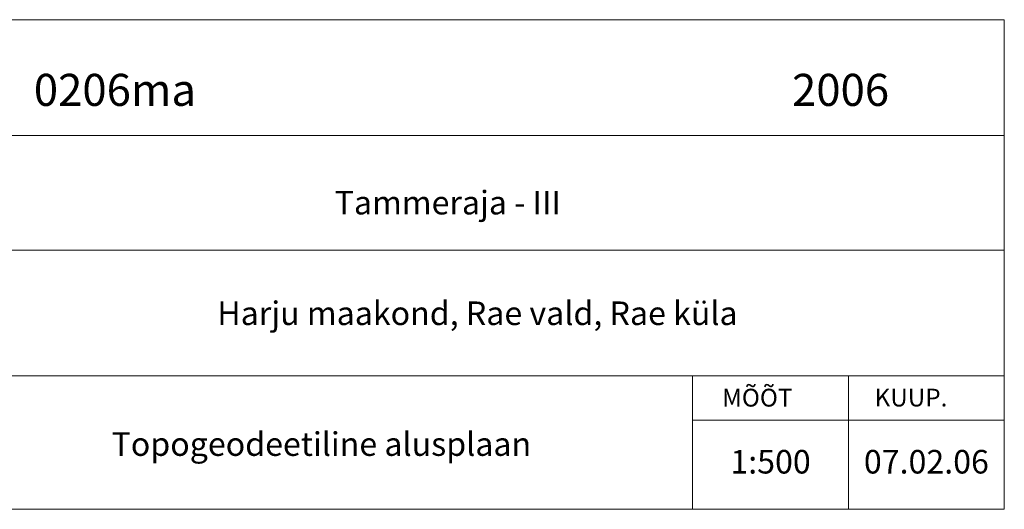
# Model space of a CAD drawing. Extents: x -5797445 to 549244, y -3166721 to 6583395.
# Drawn here: x 549196 to 549244, y 6583092 to 6583115 of the extents above; entities that cross this region are included whole.
import ezdxf
from ezdxf.enums import TextEntityAlignment as Align

# ---------------------------------------------------------------- set-up
doc = ezdxf.new("R2010")
doc.units = 0
doc.header["$MEASUREMENT"] = 0
doc.layers.get('0').update_dxf_attribs({"color": 8, "lineweight": 9})
doc.layers.add('TEKST', color=8, linetype='Continuous', lineweight=9)
doc.styles.add('ITALICT', font='italict', dxfattribs={"height": 1.4})
doc.styles.add('ROMAND', font='romand')
doc.styles.add('ROMANT', font='romant', dxfattribs={"oblique": 21, "height": 1.6})

msp = doc.modelspace()

# ---------------------------------------------------------------- linework, layer by layer
for p, q in [((549164.565, 6583115.494), (549243.765, 6583115.494)), ((549192.645, 6583109.88), (549243.765, 6583109.88)), ((549192.645, 6583104.307), (549243.765, 6583104.307)), ((549192.645, 6583098.214), (549243.765, 6583098.214)), ((549228.645, 6583098.214), (549228.645, 6583091.734)), ((549236.205, 6583098.214), (549236.205, 6583091.734)), ((549228.645, 6583096.054), (549243.765, 6583096.054))]:
    msp.add_line(p, q)
at = {"layer": 'TEKST'}
for p in [(549243.765, 6583115.494), (549164.565, 6583091.734)]:
    msp.add_line(p, (549243.765, 6583091.734), dxfattribs=at)

# ---------------------------------------------------------------- texts
at = {"style": 'ITALICT'}
for s, p in [('0206ma', (549196.682, 6583111.31)), ('2006', (549233.466, 6583111.31))]:
    msp.add_text(s, height=1.5552, dxfattribs=at).set_placement(p)
at = {"style": 'ROMANT', "oblique": 10}
for s, p in [('Tammeraja - III', (549216.764, 6583106.467)), ('Harju maakond, Rae vald, Rae küla', (549218.205, 6583101.099)), ('Topogeodeetiline alusplaan ', (549210.806, 6583094.751))]:
    msp.add_text(s, height=1.144, dxfattribs=at).set_placement(p, align=Align.MIDDLE)
at = {"style": 'ROMAND'}
for s, p in [('MÕÕT', (549230.076, 6583097.151)), ('KUUP.', (549237.469, 6583097.156))]:
    msp.add_text(s, height=0.864, dxfattribs=at).set_placement(p, align=Align.MIDDLE_LEFT)
for s, p in [('1:500', (549232.425, 6583093.894)), ('07.02.06', (549239.985, 6583093.894))]:
    msp.add_text(s, height=1.144, dxfattribs=at).set_placement(p, align=Align.MIDDLE)

doc.saveas('drawing.dxf')
